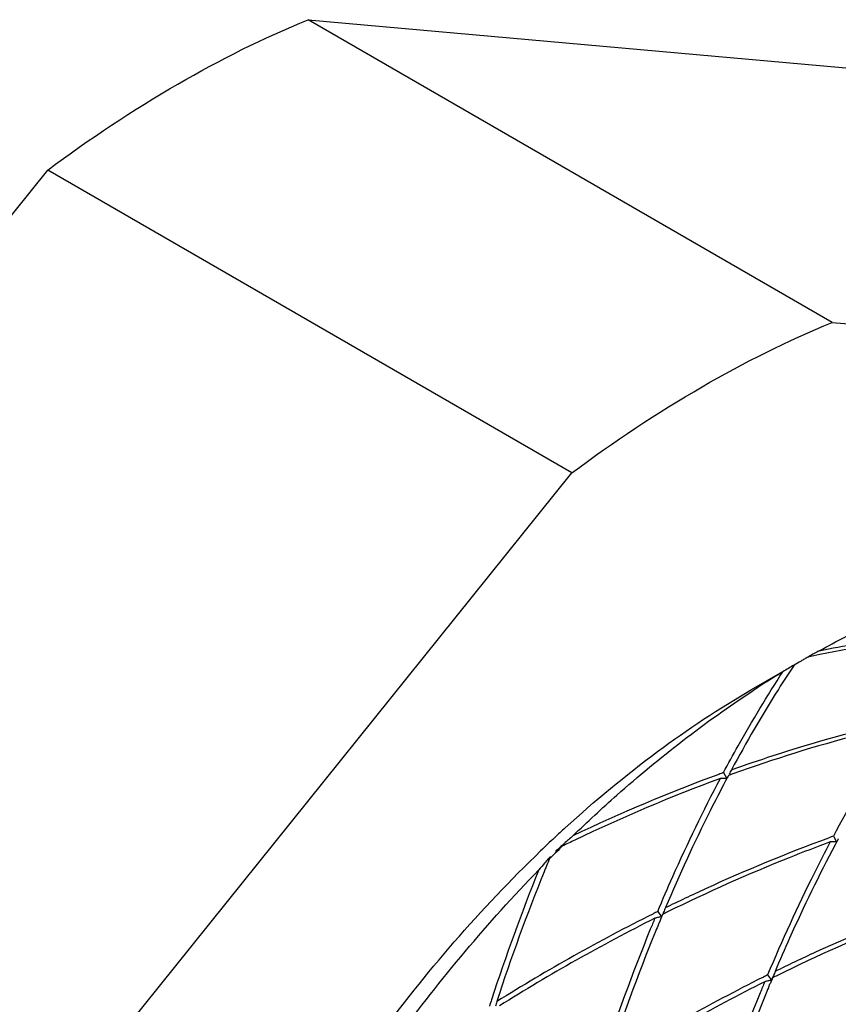
# Model space of a CAD drawing. Units: inches. Extents: x 0.7 to 21.3, y 0.5 to 16.
# Drawn here: x 19.3 to 19.5, y 11.5 to 11.7 of the extents above; entities that cross this region are included whole.
import ezdxf

# ---------------------------------------------------------------- set-up
doc = ezdxf.new("R2010")
doc.units = ezdxf.units.IN
doc.header["$LTSCALE"] = 1.21
doc.header["$MEASUREMENT"] = 0
doc.layers.get('0').update_dxf_attribs({"linetype": 'CONTINUOUS'})
doc.layers.add('AXIS', color=7, linetype='CONTINUOUS')

msp = doc.modelspace()

# ---------------------------------------------------------------- linework, layer by layer
at = {"color": 7, "linetype": 'CONTINUOUS'}
for p, q in [((19.4848575841, 11.5572981484), (19.4852240211, 11.5575051277)), ((19.4828890091, 11.556181775), (19.482892457, 11.5561837659)), ((19.468969782, 11.5481452336), (19.4777528914, 11.5532163072)), ((19.4610684116, 11.524774092), (19.4619737104, 11.5231223276)), ((19.4620097022, 11.5231237738), (19.4616467835, 11.5224385537)), ((19.4920005955, 11.5069157913), (19.4929058943, 11.5052640269)), ((19.4925925235, 11.5046059002), (19.4929464364, 11.5052740447)), ((19.4156861224, 11.5040824072), (19.4137954942, 11.502623141)), ((19.4116627113, 11.5004012786), (19.4118544263, 11.5006195342)), ((19.4120448199, 11.5004497411), (19.4119272794, 11.5001660179)), ((19.4120448199, 11.5004497411), (19.4125555985, 11.5009648348)), ((19.4425518517, 11.4857107776), (19.4436601149, 11.4842389921)), ((19.4411374036, 11.4850063222), (19.4413756645, 11.485125373)), ((19.4432220431, 11.4831813847), (19.4428594658, 11.4823077106)), ((19.4439438, 11.484907154), (19.4436635712, 11.4842392095)), ((19.4428594658, 11.4823077106), (19.4427774213, 11.4821093833)), ((19.4720696522, 11.4671480538), (19.4723080213, 11.4672671586)), ((19.4734840357, 11.4678524768), (19.4745922989, 11.4663806914)), ((19.4745957552, 11.4663809088), (19.474875984, 11.4670488533)), ((19.4737092909, 11.4642503224), (19.4737916497, 11.46444941)), ((19.4737916497, 11.46444941), (19.4741542271, 11.465323084))]:
    msp.add_line(p, q, dxfattribs=at)
for centre, radius, start, end in [((19.6168351432, 11.3241832213), 0.2678896817, 119.5221087634, 119.7605352828), ((19.5665432806, 11.1813351892), 0.3847340552, 101.7473932983, 102.2623915824), ((19.6974217229, 11.1814075137), 0.4318301517, 119.0100859988, 119.4320873824), ((19.5548532467, 11.4283950436), 0.1466488535, 120.2774985577, 121.7037965362), ((19.618429015, 11.3214412628), 0.2710612502, 120.0022896944, 120.4754788603), ((19.6161142565, 11.3254250873), 0.2664537776, 119.7585194682, 119.9987363571), ((19.6279936357, 11.305678175), 0.2894996408, 121.2555098258, 123.2447999199), ((19.6241234263, 11.0764545491), 0.4770524912, 110.1534925775, 115.5084256849), ((19.6136415764, 11.103442661), 0.4481057301, 109.906410033, 110.0842304588), ((19.6145009824, 11.1041094114), 0.4465418884, 109.7351886973, 109.906399393), ((19.8599962175, 11.3060719998), 0.4533572184, 151.0403051287, 151.21806059), ((19.6228269333, 11.0820220659), 0.4701457552, 110.2366314017, 115.6595907722), ((19.4595261687, 11.4094842743), 0.1136644452, 89.2110605126, 89.6581215789), ((19.4595430348, 11.4107093232), 0.1124392803, 88.7613020869, 89.2110587569), ((19.8362988991, 11.3244496624), 0.4237496967, 151.9107804406, 152.0404695481), ((19.6596498534, 11.2429608611), 0.3605773736, 132.3917018092, 133.0470935925), ((19.6644741397, 11.2378011208), 0.3676411294, 133.0476420509, 133.8872091792), ((19.7785038964, 11.1006800045), 0.542743497, 131.8733150857, 132.2194433349), ((19.6350422361, 11.0552603489), 0.4995581494, 115.593322382, 116.0464883202), ((19.777780343, 11.1014872547), 0.5416594387, 131.5257410617, 131.8733207856), ((19.6445521615, 11.0856440194), 0.4480422816, 109.9064106426, 110.0845832084), ((19.4904583527, 11.3916259737), 0.1136644451, 89.2110605124, 89.658121579), ((19.4904752187, 11.392851022), 0.1124392807, 88.7613020877, 89.2110587561), ((19.867116662, 11.306652422), 0.4236200027, 151.9107795945, 152.0391958491), ((19.7022112253, 11.2132364224), 0.4082744438, 134.5712225919, 135.1912433193), ((19.6655353217, 11.277638355), 0.3377494151, 138.9784582944, 139.4017748672), ((19.6611291736, 11.2814675909), 0.3319118489, 138.7295624619, 138.9779530192), ((19.8897024494, 11.3024024951), 0.51708754, 157.5140690058, 157.7776352249), ((19.6580255547, 11.2841916934), 0.3277822978, 138.549452423, 138.6788286174), ((19.1977829422, 11.589206858), 0.2319180417, 337.4984156841, 337.6921807675), ((19.9191692176, 11.2911460328), 0.5502167811, 157.9811130133, 162.0303586983), ((19.9130516495, 11.2930765909), 0.5422299139, 157.9198025412, 162.0300901935), ((19.8923543269, 11.301317811), 0.5199526739, 157.7775061617, 157.9039996864), ((19.6670097924, 11.0332584827), 0.505068754, 116.3856394277, 116.5346808888), ((19.8423165343, 11.3170230023), 0.4323055955, 157.0611835162, 157.2444413355), ((19.6677792716, 11.0337096884), 0.503668017, 116.2130462618, 116.3856436669), ((19.8443848641, 11.3161476623), 0.434551527, 156.8783369817, 157.0611845462), ((19.6803366602, 11.0078533036), 0.5337520843, 116.6248427498, 122.0276893218), ((19.6783800611, 11.0130018296), 0.5269309056, 116.6829129992, 122.1474938559), ((19.9189504493, 11.2854671105), 0.5167718955, 157.4291464782, 157.8037042456), ((19.4754847265, 11.3363540681), 0.1512705133, 102.5123059176, 102.8818055833), ((19.4750879801, 11.3381418776), 0.1494392103, 102.140247054, 102.5123075643), ((19.9166419888, 11.2862005379), 0.5127649549, 157.2806704561, 157.4087536732), ((19.9494972638, 11.2734933924), 0.5495786682, 157.8509936721, 162.0328249678), ((19.9431488102, 11.2755182087), 0.5413430949, 157.7948021138, 162.0330186558), ((19.9209687851, 11.2844078562), 0.5174484266, 157.5380369072, 157.7779690229), ((19.875317052, 11.2982893599), 0.4345515314, 156.8783369822, 157.0611840117), ((19.7112692877, 10.9899942123), 0.5337529898, 116.6248395227, 122.0276846799), ((19.7093116922, 10.9951445077), 0.5269297827, 116.6829070772, 122.1475126648), ((19.9497620119, 11.2676589604), 0.516641264, 157.4291477914, 157.8023641924), ((19.6979443094, 11.0153954783), 0.5050740045, 116.3856393885, 116.5346573799), ((19.5064169105, 11.3184957671), 0.1512705135, 102.5123059417, 102.8818055829), ((19.506020164, 11.3202835772), 0.14943921, 102.1402470535, 102.512307589), ((19.9475795041, 11.2683399938), 0.512770739, 157.2806693074, 157.4087510757), ((19.87324872, 11.2991647008), 0.4323055975, 157.0611829807, 157.2444413352), ((19.6987140272, 11.0158462047), 0.5036738029, 116.2130377871, 116.3856437134), ((19.9519038903, 11.2665483134), 0.517451601, 157.538124472, 157.7779813696), ((19.9355698196, 11.2856954382), 0.5674989568, 162.0177469421, 162.2121667509), ((19.7720981685, 11.3457959118), 0.3919441037, 163.0038641104, 163.1997338539), ((19.9729862002, 11.2583529137), 0.5416600904, 157.8190579162, 162.0611972549), ((19.9815682138, 11.2549220415), 0.5493098217, 157.8255664924, 162.0022717512)]:
    msp.add_arc(centre, radius, start, end, dxfattribs=at)
for points, knots in [([(19.4879998285, 11.559057815), (19.4929199845, 11.5617546382), (19.511715065, 11.5712780572), (19.5319059682, 11.5782613155), (19.5471012747, 11.5811463694)], [0, 0, 0, 0, 0.2661968207, 1, 1, 1, 1]), ([(19.4879998285, 11.559057815), (19.4915180437, 11.5597778778), (19.5054871288, 11.5624322004), (19.5196114944, 11.5642818575), (19.5302022458, 11.565164543)], [0, 0, 0, 0, 0.2525664574, 1, 1, 1, 1]), ([(19.5302973357, 11.5642503288), (19.5267996463, 11.5639453028), (19.5126866318, 11.5624938884), (19.4986642601, 11.5601842871), (19.4882125009, 11.5580108882)], [0, 0, 0, 0, 0.2474896808, 1, 1, 1, 1]), ([(19.4809549997, 11.555054397), (19.4794461717, 11.5527897221), (19.4732200137, 11.5431809551), (19.4674694241, 11.5332666055), (19.4633265438, 11.5255849549)], [0, 0, 0, 0, 0.2376887585, 1, 1, 1, 1]), ([(19.4610684116, 11.524774092), (19.4624194792, 11.5273055565), (19.4676893675, 11.5369415943), (19.4733538883, 11.546363944), (19.4777851641, 11.5531604109)], [0, 0, 0, 0, 0.2612645463, 1, 1, 1, 1]), ([(19.4165502362, 11.5092663594), (19.4248347114, 11.5168286722), (19.4416250676, 11.5307733741), (19.4598166983, 11.5428605907), (19.4689697582, 11.5481452622)], [0, 0, 0, 0, 0.5148691591, 1, 1, 1, 1]), ([(19.4186837179, 11.507004901), (19.422728268, 11.5109071996), (19.4386461762, 11.5256291986), (19.4558505491, 11.5389925814), (19.4692849164, 11.5477971219)], [0, 0, 0, 0, 0.2592016903, 1, 1, 1, 1]), ([(19.4633265438, 11.5255849549), (19.46721571, 11.5269696955), (19.4827062468, 11.5322434116), (19.4984998272, 11.5366360932), (19.5104279616, 11.5393586163)], [0, 0, 0, 0, 0.2522933272, 1, 1, 1, 1]), ([(19.5106928725, 11.5382960055), (19.5067515638, 11.5373841848), (19.4908964614, 11.5334567942), (19.4752814715, 11.5285720848), (19.4637156616, 11.5244229196)], [0, 0, 0, 0, 0.247683979, 1, 1, 1, 1]), ([(19.5106928725, 11.5382960055), (19.5090898556, 11.5358957587), (19.5024641303, 11.525676925), (19.4963755469, 11.5151130373), (19.4920005955, 11.5069157913)], [0, 0, 0, 0, 0.2370113465, 1, 1, 1, 1]), ([(19.4425518517, 11.4857107776), (19.4439395127, 11.4890118018), (19.4494205826, 11.5016755677), (19.4554323904, 11.5141114282), (19.4602043896, 11.5231466961)], [0, 0, 0, 0, 0.2595021124, 1, 1, 1, 1]), ([(19.4616467835, 11.5224385537), (19.4601678692, 11.5196400923), (19.4541513215, 11.5079421693), (19.4486473059, 11.4959820453), (19.4447395174, 11.48678947)], [0, 0, 0, 0, 0.2406288916, 1, 1, 1, 1]), ([(19.4447395174, 11.48678947), (19.4485007203, 11.4886327208), (19.4635545974, 11.4957780427), (19.4789753119, 11.5021555073), (19.4906913073, 11.5064393659)], [0, 0, 0, 0, 0.2513672755, 1, 1, 1, 1]), ([(19.4911365735, 11.5052883954), (19.4872569473, 11.5038599798), (19.4717265342, 11.4978977175), (19.4565187391, 11.4911008857), (19.4453039976, 11.4855793862)], [0, 0, 0, 0, 0.2485331628, 1, 1, 1, 1]), ([(19.4911365735, 11.5052883954), (19.4895884237, 11.5023571399), (19.4832863875, 11.4900806929), (19.4775468082, 11.4775171652), (19.4734840357, 11.4678524768)], [0, 0, 0, 0, 0.2402347545, 1, 1, 1, 1]), ([(19.2830366042, 11.2551893111), (19.284320571, 11.2660765028), (19.2881419749, 11.2882346762), (19.300287056, 11.3330743724), (19.3234142931, 11.388551128), (19.3612064169, 11.4499653501), (19.3926520647, 11.4864511554), (19.4096102525, 11.5027622481)], [0, 0, 0, 0, 0.1162629863, 0.2379870274, 0.4921463617, 0.7504619384, 1, 1, 1, 1]), ([(19.4756717013, 11.4689311693), (19.4770062098, 11.4720704307), (19.482278181, 11.4841323483), (19.488035222, 11.4959837867), (19.4925925235, 11.5046059002)], [0, 0, 0, 0, 0.2591349167, 1, 1, 1, 1]), ([(19.3571121336, 11.4327735925), (19.3610241703, 11.4386318402), (19.3768874483, 11.4613078753), (19.3947233471, 11.4826215433), (19.4090850731, 11.4974290222)], [0, 0, 0, 0, 0.2545618212, 1, 1, 1, 1]), ([(19.4756717013, 11.4689311693), (19.4794328943, 11.4707744152), (19.4944867471, 11.4779197292), (19.5099074385, 11.4842971828), (19.5216234195, 11.4885810389)], [0, 0, 0, 0, 0.2513669955, 1, 1, 1, 1]), ([(19.5220687575, 11.4874300946), (19.5181891346, 11.4860016802), (19.502658751, 11.4800394268), (19.4874509822, 11.4732426121), (19.4762362644, 11.4677211263)], [0, 0, 0, 0, 0.2485334105, 1, 1, 1, 1])]:
    msp.add_open_spline(points, degree=3, knots=knots, dxfattribs=at)
at = {"layer": 'AXIS', "color": 7, "linetype": 'CONTINUOUS'}
for p, q in [((19.3441616363, 11.7366184915), (19.5074815485, 11.7220295509)), ((19.4917081537, 11.651434397), (19.3441616363, 11.7366184915)), ((19.1075323994, 11.4911201803), (19.2708523117, 11.6942935858)), ((19.4183988291, 11.6091094914), (19.2708523117, 11.6942935858)), ((19.4917081537, 11.651434397), (19.655028066, 11.6368454564)), ((19.2550789169, 11.4059360859), (19.4183988291, 11.6091094914))]:
    msp.add_line(p, q, dxfattribs=at)
for points in [[(19.2708523117, 11.6942935858), (19.2825952073, 11.7030450591), (19.3061762267, 11.7187631312), (19.33155089, 11.7314551878), (19.3441616363, 11.7366184915)], [(19.4183988291, 11.6091094914), (19.4301417247, 11.6178609647), (19.4537227442, 11.6335790368), (19.4790974074, 11.6462710934), (19.4917081537, 11.651434397)]]:
    msp.add_open_spline(points, degree=3, knots=[0, 0, 0, 0, 0.5180112782, 1, 1, 1, 1], dxfattribs=at)

doc.saveas('drawing.dxf')
